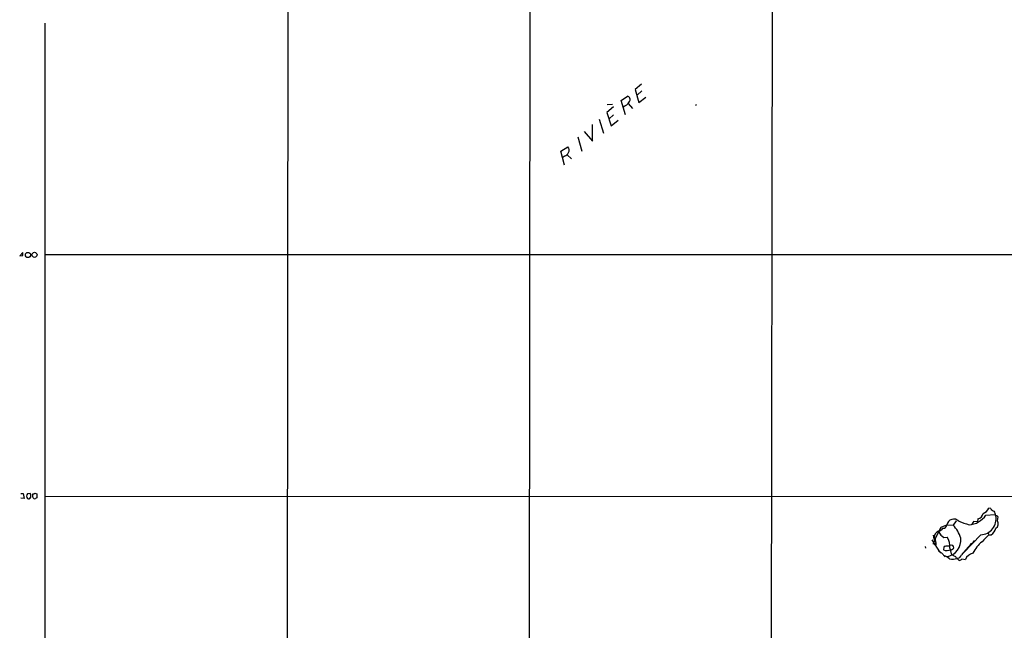
# Model space of a CAD drawing. Extents: x 3 to 1071, y 681 to 1576.
# Drawn here: x 54 to 381, y 936 to 1139 of the extents above; entities that cross this region are included whole.
import ezdxf

# ---------------------------------------------------------------- set-up
doc = ezdxf.new("R2010")
doc.units = 0
doc.header["$MEASUREMENT"] = 0
doc.layers.add('MAIN', color=5, linetype='CONTINUOUS')

msp = doc.modelspace()

# ---------------------------------------------------------------- linework, layer by layer
at = {"layer": 'MAIN'}
for p, q in [((304.3767, 1507.4682), (303.276, 871.1135)), ((143.51, 1469.1989), (142.9173, 740.8115)), ((223.52, 1258.8022), (223.1813, 851.0475)), ((62.8227, 1137.7289), (62.738, 752.4109)), ((260.4347, 1117.4935), (258.318, 1115.7155)), ((258.318, 1115.7155), (259.588, 1111.3975)), ((253.746, 1111.9902), (255.778, 1113.5142)), ((260.604, 1115.2075), (258.9953, 1113.7682)), ((259.588, 1111.3975), (261.874, 1113.1755)), ((251.206, 1109.9582), (249.0047, 1108.0955)), ((250.8673, 1110.7202), (249.0893, 1110.6355)), ((255.1007, 1107.3335), (253.746, 1111.9902)), ((256.032, 1111.0589), (257.4713, 1109.3655)), ((278.5533, 1110.7202), (278.384, 1110.2969)), ((246.38, 1105.8942), (247.8193, 1101.2375)), ((249.0047, 1108.0955), (250.3593, 1103.6082)), ((251.206, 1107.3335), (249.7667, 1105.9789)), ((244.1787, 1098.5282), (244.2633, 1104.0315)), ((250.3593, 1103.6082), (252.73, 1105.4709)), ((239.3527, 1099.9675), (240.7073, 1095.2262)), ((241.4693, 1101.7455), (244.1787, 1098.5282)), ((233.7647, 1095.2262), (236.0507, 1096.6655)), ((234.95, 1090.6542), (233.7647, 1095.2262)), ((234.95, 1093.5329), (234.442, 1093.1942)), ((235.7967, 1094.0409), (237.236, 1092.6862)), ((55.4567, 1061.6982), (54.4407, 1060.5975)), ((54.4407, 1060.5975), (55.4567, 1060.6822)), ((55.4567, 1060.6822), (55.4567, 1061.6982)), ((62.8227, 1060.9362), (551.7727, 1061.0209)), ((54.864, 981.7729), (55.5413, 981.7729)), ((54.864, 980.1642), (54.864, 980.2489)), ((55.9647, 980.0795), (54.864, 980.1642)), ((55.5413, 981.7729), (55.9647, 980.0795)), ((57.912, 981.7729), (56.9807, 981.6882)), ((58.7587, 981.4342), (58.8433, 981.6035)), ((59.436, 981.8575), (60.1133, 981.6035)), ((60.1133, 981.6035), (60.1133, 980.3335)), ((62.6533, 980.7569), (486.8333, 980.9262)), ((376.174, 976.7775), (375.4967, 976.8622)), ((364.6593, 972.7135), (363.728, 971.2742)), ((371.7713, 972.3749), (370.4167, 972.4595)), ((371.9407, 973.3062), (371.7713, 972.3749)), ((374.5653, 974.5762), (377.5287, 974.7455)), ((378.2907, 974.3222), (377.698, 974.4069)), ((378.46, 972.7135), (378.6293, 973.9835)), ((357.7167, 966.7022), (359.7487, 970.5969)), ((359.7487, 970.5969), (361.6113, 971.3589)), ((361.6113, 971.3589), (363.728, 971.2742)), ((356.7007, 966.3635), (359.156, 962.3842)), ((357.0393, 967.9722), (357.2933, 966.6175)), ((357.7167, 966.7022), (357.2087, 965.2629)), ((357.2933, 966.6175), (357.7167, 966.7022)), ((357.378, 967.2102), (357.7167, 966.7022)), ((360.0027, 967.7182), (360.5953, 967.1255)), ((360.5953, 967.1255), (361.696, 967.2949)), ((372.872, 968.0569), (367.1147, 962.0455)), ((375.158, 968.5649), (375.5813, 968.3109)), ((375.5813, 968.0569), (376.3433, 968.0569)), ((354.4147, 964.1622), (354.4993, 963.6542)), ((357.0393, 965.0935), (357.2087, 964.9242)), ((357.2087, 965.2629), (358.0553, 965.1782)), ((357.2087, 965.2629), (357.886, 964.5009)), ((358.902, 962.8075), (359.7487, 962.0455)), ((359.156, 962.3842), (359.8333, 962.0455)), ((360.5953, 963.9929), (360.5107, 963.0615)), ((361.0187, 964.3315), (360.5953, 963.9929)), ((362.6273, 963.6542), (363.22, 961.2835)), ((363.8127, 963.6542), (363.982, 963.7389)), ((369.6547, 965.1782), (369.4853, 964.9242)), ((359.8333, 962.0455), (361.1033, 960.7755)), ((364.998, 960.1829), (365.76, 959.5902)), ((366.6067, 960.0982), (367.792, 959.8442))]:
    msp.add_line(p, q, dxfattribs=at)
for centre, radius in [((57.1826, 1060.8215), 0.8525), ((59.3517, 1060.8692), 0.8372)]:
    msp.add_circle(centre, radius, dxfattribs=at)
for centre, radius, start, end in [((255.487, 1112.3539), 1.1962, 324.043056, 75.920775), ((253.156, 1113.606), 3.8348, 287.963877, 329.357568), ((235.049, 1095.6355), 1.4368, 324.586556, 45.798034), ((234.061, 1095.6919), 2.3349, 292.380135, 337.619865), ((58.1657, 980.8838), 1.4322, 145.830611, 214.166079), ((57.4227, 980.8648), 0.9011, 240.627354, 285.135785), ((57.8274, 980.016), 0.1707, 60.280106, 187.100038), ((56.7264, 980.9686), 1.4327, 325.844087, 34.152603), ((-152.8912, 981.0109), 211.6503, 359.885382, 0.114591), ((-68.0719, 895.6835), 152.626, 33.570291, 33.799474), ((58.784, 982.5604), 0.9587, 273.546139, 312.848561), ((59.3937, 980.5452), 0.552, 237.524828, 302.466416), ((60.1556, 979.7833), 0.5518, 94.396316, 147.536771), ((372.419, 978.3766), 3.4301, 290.745489, 333.800242), ((377.6041, 977.3516), 1.541, 201.872523, 257.657508), ((375.533, 974.5521), 2.1699, 356.163091, 36.612707), ((363.8973, 970.9566), 2.3211, 43.153065, 170.019046), ((663.6115, 1818.6085), 897.0179, 250.59551, 250.8246909), ((368.3765, 978.8639), 7.529, 274.576956, 325.285161), ((497.3319, 929.8555), 133.8752, 161.443679, 161.672862), ((371.2871, 975.6014), 2.3864, 285.895268, 349.558362), ((372.6056, 973.3933), 5.3431, 272.857907, 10.011831), ((376.7916, 971.8171), 1.894, 304.607145, 28.248304), ((293.7975, 889.5154), 119.7134, 44.876914, 45.106131), ((359.7319, 967.0686), 2.3582, 112.820219, 176.557493), ((358.2854, 971.691), 2.5059, 282.254768, 325.126547), ((361.3994, 969.877), 2.5712, 200.222989, 237.097949), ((360.4599, 971.4043), 1.1523, 264.091983, 357.741982), ((354.921, 963.1875), 11.9565, 18.37297, 42.558547), ((370.1626, 971.7822), 0.1893, 63.421413, 243.448488), ((374.0785, 971.2531), 3.9173, 305.32106, 345.286886), ((354.8153, 965.453), 3.1589, 2.694476, 23.294332), ((360.608, 966.376), 5.6897, 280.156501, 5.85288), ((357.3456, 964.2426), 5.3144, 353.643259, 35.054024), ((369.4008, 966.5327), 1.3781, 280.616846, 349.387241), ((380.4289, 956.9399), 11.3523, 128.930956, 153.750043), ((389.8598, 951.4924), 21.8691, 130.761142, 139.238858), ((399.474, 922.8282), 59.8921, 134.885409, 135.114591), ((357.3094, 965.0988), 0.8307, 313.961033, 37.240984), ((361.651, 965.6355), 2.8153, 246.106323, 297.845745), ((357.6474, 1006.5778), 42.3806, 274.562596, 276.863407), ((363.1111, 963.7267), 0.871, 0.802575, 117.271099), ((363.1353, 963.485), 0.3787, 243.44848, 333.414653), ((363.5163, 963.6119), 0.2994, 261.878017, 8.121983), ((420.7244, 916.7355), 70.2677, 136.417181, 140.477105), ((359.2604, 956.564), 4.8233, 47.116371, 73.933042), ((363.5765, 965.7594), 5.7548, 259.651163, 284.300656), ((363.3167, 960.2974), 0.9908, 40.805138, 95.600693), ((363.955, 960.0519), 0.9, 13.86175, 82.870246), ((365.0357, 961.7739), 1.5206, 262.175776, 347.81287), ((365.6752, 960.6912), 1.1043, 274.404277, 327.518859), ((370.9349, 958.681), 3.3512, 101.840052, 159.690283)]:
    msp.add_arc(centre, radius, start, end, dxfattribs=at)

doc.saveas('drawing.dxf')
